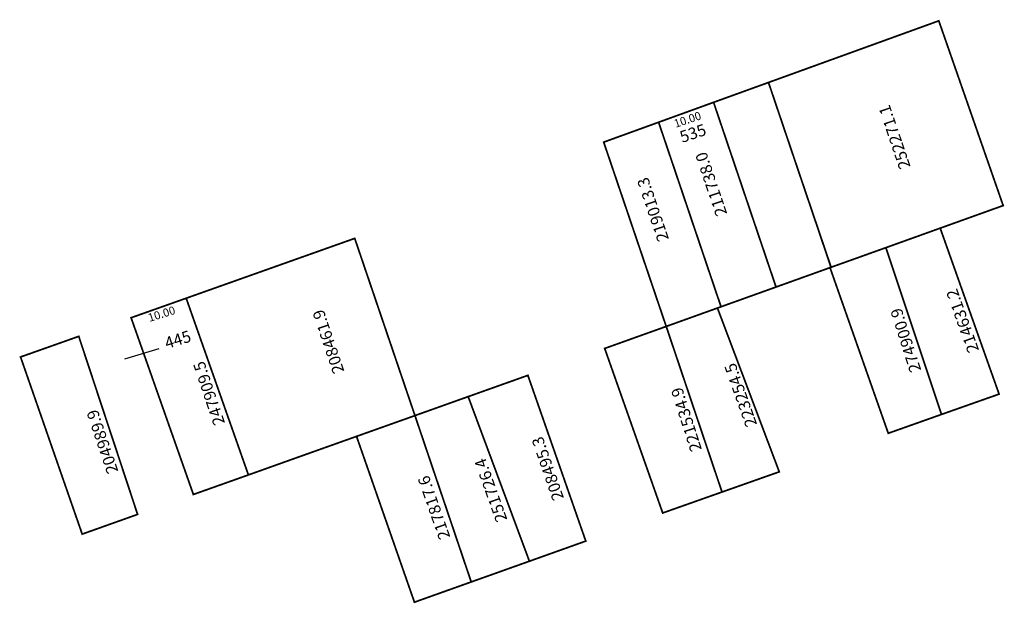
# Model space of a CAD drawing. Extents: x 183819 to 183988, y 1674421 to 1674521.
import ezdxf

# ---------------------------------------------------------------- set-up
doc = ezdxf.new("R2010")
doc.units = 0
doc.header["$MEASUREMENT"] = 0
for name, color, linetype in [('DM1', 1, 'CONTINUOUS'), ('DM2', 2, 'CONTINUOUS'), ('DM3', 5, 'CONTINUOUS')]:
    doc.layers.add(name, color=color, linetype=linetype)

msp = doc.modelspace()

# ---------------------------------------------------------------- linework, layer by layer
at = {"layer": 'DM1'}
for p, q in [((183947.23, 1674510.05), (183957.93, 1674478.4)), ((183937.83, 1674506.65), (183948.52, 1674475.02)), ((183928.42, 1674503.24), (183939.1, 1674471.64)), ((183838.12, 1674469.76), (183848.78, 1674439.49)), ((183837.07, 1674462.7), (183842.95, 1674464.49))]:
    msp.add_line(p, q, dxfattribs=at)
at = {"layer": 'DM1', "const_width": 0.3}
for points in [[(183939.1, 1674471.64), (183928.42, 1674503.24), (183937.83, 1674506.65), (183948.52, 1674475.02), (183939.1, 1674471.64)], [(183976.62, 1674485.1), (183986.7, 1674456.68), (183976.84, 1674453.2), (183967.32, 1674481.76), (183976.62, 1674485.1)], [(183886.71, 1674453), (183876.4, 1674483.35), (183847.55, 1674473.1), (183858.2, 1674442.84), (183868.23, 1674446.42), (183876.71, 1674449.44)], [(183967.32, 1674481.76), (183957.93, 1674478.4), (183957.76, 1674478.33), (183967.73, 1674449.97), (183976.84, 1674453.2)], [(183847.55, 1674473.1), (183838.12, 1674469.76), (183848.78, 1674439.49), (183858.2, 1674442.84)], [(183938.49, 1674471.42), (183949.07, 1674443.37), (183939.27, 1674439.91), (183929.72, 1674468.27)], [(183929.72, 1674468.27), (183919.19, 1674464.5), (183929.12, 1674436.32), (183939.27, 1674439.91)], [(183819.2, 1674463.04), (183829.16, 1674466.57), (183839.23, 1674436.08), (183829.75, 1674432.7), (183819.2, 1674463.04)], [(183895.82, 1674456.25), (183906.04, 1674459.89), (183915.95, 1674431.51), (183906.3, 1674428.06), (183895.82, 1674456.25)], [(183895.82, 1674456.25), (183895.82, 1674456.25), (183886.71, 1674453), (183896.34, 1674424.51), (183906.3, 1674428.06)], [(183886.71, 1674453), (183876.71, 1674449.44), (183886.62, 1674421.04), (183896.34, 1674424.51)]]:
    msp.add_lwpolyline(points, dxfattribs=at)
at = {"layer": 'DM2', "const_width": 0.3}
msp.add_lwpolyline([(183957.93, 1674478.4), (183947.23, 1674510.05), (183937.83, 1674506.65), (183928.42, 1674503.24), (183919.02, 1674499.83), (183929.72, 1674468.27), (183939.1, 1674471.64), (183948.52, 1674475.02), (183957.93, 1674478.4)], dxfattribs=at)
at = {"layer": 'DM3', "const_width": 0.3}
msp.add_lwpolyline([(183947.23, 1674510.05), (183976.38, 1674520.61), (183987.4, 1674488.97), (183976.62, 1674485.1), (183967.32, 1674481.76), (183957.93, 1674478.4), (183948.52, 1674475.02), (183939.1, 1674471.64), (183929.72, 1674468.27), (183919.02, 1674499.83), (183928.42, 1674503.24), (183937.83, 1674506.65), (183947.23, 1674510.05)], dxfattribs=at)

# ---------------------------------------------------------------- texts
at = {"layer": 'DM1', "attachment_point": 1}
for s, insert, char_height, width, rotation in [('10.00', (183930.88, 1674503.61), 1.4, 4.2603, 18.4349), ('535', (183931.82, 1674501.59), 2, 4.2603, 18.4349), ('211738.0', (183938.29, 1674486.94), 2, 8.8189, 108.7117), ('214631.2', (183981.42, 1674463.53), 2, 8.8096, 109.7643), ('10.00', (183840.86, 1674470.37), 1.4, 5.6459, 17.4748), ('208461.9', (183872.75, 1674459.95), 2, 7.9979, 108.6157), ('274900.9', (183971.49, 1674460.18), 2, 9.273, 107.6884), ('445', (183843.65, 1674466.29), 2, 5.6459, 17.4748), ('247909.5', (183852.32, 1674451.1), 2, 7.9979, 108.6157), ('223254.5', (183943.42, 1674450.82), 2, 8.7519, 109.5638), ('221534.9', (183933.94, 1674446.6), 2, 8.7293, 107.7276), ('204989.9', (183834.07, 1674442.82), 2, 7.9979, 108.6157), ('208495.3', (183910.35, 1674438.21), 2, 8.2317, 109.0935), ('251726.4', (183900.67, 1674434.52), 2, 8.1576, 109.7198), ('217817.6', (183890.9, 1674431.53), 2, 8.3456, 109.2577)]:
    msp.add_mtext(s, dxfattribs=dict(at, insert=insert, char_height=char_height, width=width, rotation=rotation))
at = {"layer": 'DM2', "insert": (183928.32, 1674482.59), "char_height": 2, "width": 8.8189, "attachment_point": 1, "rotation": 108.7117}
msp.add_mtext('219013.3', dxfattribs=at)
at = {"layer": 'DM3', "insert": (183969.68, 1674494.99), "char_height": 2, "width": 8.8189, "attachment_point": 1, "rotation": 108.7117}
msp.add_mtext('252271.1', dxfattribs=at)

doc.saveas('drawing.dxf')
